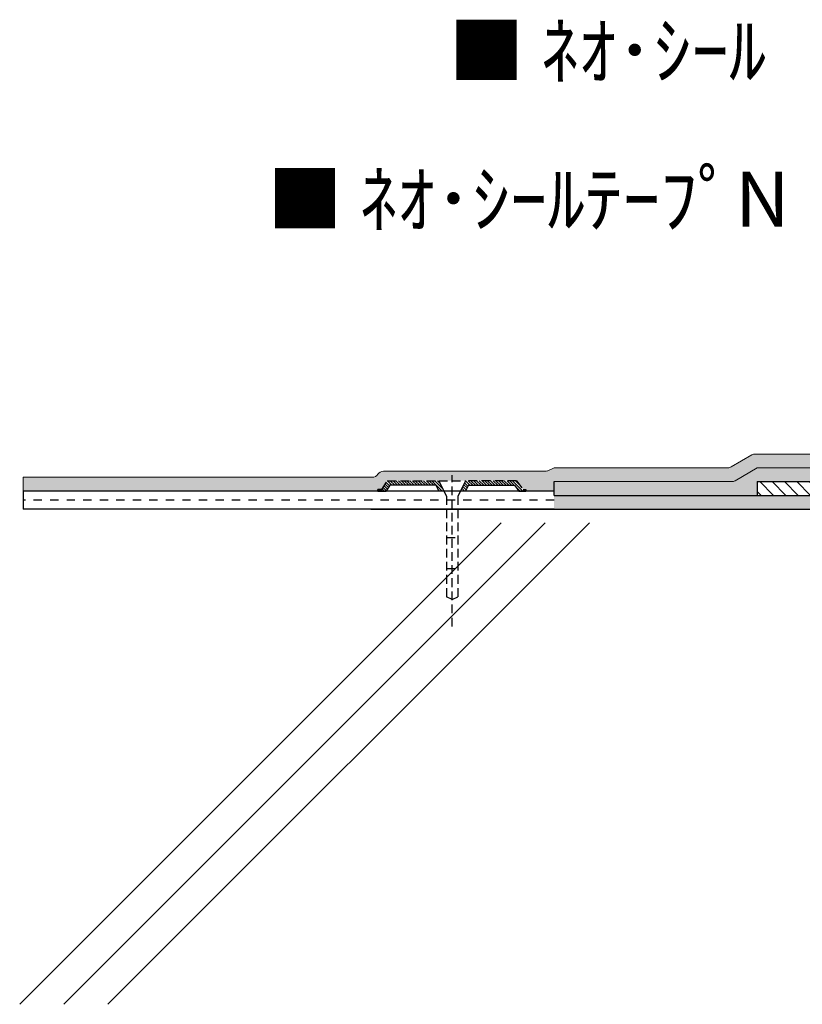
# Model space of a CAD drawing. Extents: x 279291 to 305867, y 102284 to 116484.
# Drawn here: x 297597 to 298165, y 102434 to 103149 of the extents above; entities that cross this region are included whole.
import ezdxf

# ---------------------------------------------------------------- set-up
doc = ezdxf.new("R2010")
doc.units = 0
doc.linetypes.add('DASHED_SPACED', pattern=[12, 6, -6])
doc.linetypes.add('HIDDEN', pattern=[9.525, 6.35, -3.175])
doc.layers.get('0').update_dxf_attribs({"linetype": 'CONTINUOUS'})
for name, color, linetype, lineweight in [('Eシート', 3, 'CONTINUOUS', 9), ('RN', 252, 'CONTINUOUS', 18), ('ハッチング', 254, 'CONTINUOUS', 9), ('金物', 200, 'CONTINUOUS', 18)]:
    doc.layers.add(name, color=color, linetype=linetype, lineweight=lineweight)
for name, color, linetype in [('Z_O-文字', 7, 'CONTINUOUS'), ('寸法線', 7, 'CONTINUOUS'), ('防水シート', 5, 'CONTINUOUS')]:
    doc.layers.add(name, color=color, linetype=linetype)
doc.styles.add('80ｺﾞｼｯｸM', font='HGRGM.TTC', dxfattribs={"height": 80})
pattern_1 = [(135, (135447.2573, 42537.1424), (1.010278814, 1.010278814), [])]

msp = doc.modelspace()

# ---------------------------------------------------------------- hatches: boundary and pattern name
at = {"layer": 'Eシート', "ltscale": 50, "true_color": 0xd7fecd}
h = msp.add_hatch(color=254, dxfattribs=at)
h.dxf.hatch_style = 1
h.paths.add_polyline_path([(298306.76, 102827.36), (298296.46, 102832.86, 0.123174), (298294.11, 102833.44), (298131.31, 102833.44, 0.131652), (298128.81, 102832.77), (298113.81, 102824.11, -0.131652), (298111.31, 102823.44), (297986.21, 102823.44, 0.104198), (297984.19, 102823.02), (297980.43, 102821.36, -0.104195), (297978.41, 102820.94), (297861.2, 102820.94, 0.24805), (297857.07, 102818.75, -0.24805), (297852.94, 102816.57), (297599.51, 102816.57), (297599.51, 102806.57), (297857.04, 102806.57), (297857.04, 102807.77), (297860.04, 102807.77), (297863.98, 102814.07), (297901.29, 102814.07), (297911.04, 102814.07), (297920.79, 102814.07), (297957.89, 102814.07), (297962.64, 102807.77), (297964.66, 102807.77), (297964.66, 102806.57), (297985.14, 102806.57), (297985.14, 102813.44), (298113.99, 102813.44, 0.131652), (298116.49, 102814.11), (298132.65, 102823.44), (298280.99, 102823.44, -0.123174), (298283.34, 102822.86), (298293.96, 102822.86), (298310.91, 102813.81)])
h = msp.add_hatch(color=254, dxfattribs=at)
h.dxf.hatch_style = 1
h.paths.add_polyline_path([(298283.34, 102822.86, 0.123174), (298280.99, 102823.44), (298132.65, 102823.44), (298116.49, 102814.11, -0.131652), (298113.99, 102813.44), (297985.14, 102813.44), (297985.14, 102806.57), (297985.14, 102803.44), (298132.65, 102803.44), (298132.65, 102813.44), (298278.49, 102813.44, -0.123174), (298280.84, 102812.86), (298339.18, 102781.72, -0.14015), (298345.9, 102775.23), (298352.21, 102764.29, 0.14015), (298354.18, 102762.38), (298359.75, 102759.41), (298370.37, 102759.41), (298405.66, 102740.58), (298410.36, 102749.4), (298407.25, 102751.06), (298375.27, 102768.13, 0.144279), (298372.5, 102768.7), (298366.25, 102768.18, -0.144279), (298363.48, 102768.75), (298360.48, 102770.36, -0.193898), (298358.08, 102773.22, 0.188072), (298343.89, 102790.55), (298343.04, 102790.99), (298326.9, 102799.61)])
at = {"layer": 'RN', "ltscale": 50, "true_color": 0x999999}
h = msp.add_hatch(color=253, dxfattribs=at)
h.dxf.hatch_style = 1
h.paths.add_polyline_path([(299201.56, 102803.44), (299201.56, 102793.44), (299381.32, 102793.44), (299381.32, 102803.44), (299234.24, 102803.44)])
h.paths.add_polyline_path([(299095.15, 102803.44, 0.123174), (299092.8, 102802.86), (299033.36, 102771.14, 0.14015), (299031.39, 102769.23), (299022.64, 102754.08), (299096.4, 102793.44), (299177.43, 102793.44), (299201.56, 102793.44), (299201.56, 102803.44)])
h.paths.add_polyline_path([(298189.45, 102793.44), (298270.49, 102793.44), (298344.25, 102754.08), (298335.5, 102769.23, 0.14015), (298333.53, 102771.14), (298274.09, 102802.86, 0.123174), (298271.74, 102803.44), (298132.65, 102803.44), (297985.14, 102803.44), (297985.14, 102793.44)])
at = {"layer": 'ハッチング', "linetype": 'HIDDEN', "lineweight": -2}
h = msp.add_hatch(dxfattribs=at)
h.set_pattern_fill('ANSI31', color=6, scale=0.45, angle=180.0006, style=0)
h.set_pattern_definition(pattern_1)
h.paths.add_polyline_path([(297863.98, 102814.07), (297860.04, 102807.77), (297857.04, 102807.77), (297857.04, 102806.57), (297863.18, 102806.57), (297865.81, 102810.77), (297899.25, 102810.77), (297901.35, 102806.57), (297905.04, 102806.57), (297901.29, 102814.07)])
h = msp.add_hatch(dxfattribs=at)
h.set_pattern_fill('ANSI31', color=6, scale=0.45, angle=180.0006, style=0)
h.set_pattern_definition(pattern_1)
h.paths.add_polyline_path([(297957.89, 102814.07), (297920.79, 102814.07), (297917.04, 102806.57), (297920.73, 102806.57), (297922.83, 102810.77), (297956.24, 102810.77), (297959.41, 102806.57), (297964.66, 102806.57), (297964.66, 102807.77), (297962.64, 102807.77)])
at = {"layer": '寸法線', "lineweight": -2, "ltscale": 1100}
h = msp.add_hatch(dxfattribs=at)
h.set_pattern_fill('ANSI31', color=6, scale=2, style=0)
h.set_pattern_definition([(135, (147255.746, 152233.154), (4.49012806, 4.49012806), [])])
h.paths.add_polyline_path([(298132.65, 102803.44), (298132.65, 102813.44), (298278.49, 102813.44, -0.123174), (298280.84, 102812.86), (298339.18, 102781.72, -0.14015), (298345.9, 102775.23), (298352.21, 102764.29, 0.14015), (298354.18, 102762.38), (298424.66, 102724.77, -0.198863), (298427.09, 102721.81), (298450.4, 102645.22), (298557.44, 102645.22), (298557.44, 102443.22), (298545.44, 102443.22), (298545.44, 102633.22), (298441.5, 102633.22), (298416.45, 102715.55), (298344.25, 102754.08), (298335.5, 102769.23, 0.14015), (298333.53, 102771.14), (298274.09, 102802.86, 0.123174), (298271.74, 102803.44)])

# ---------------------------------------------------------------- linework, layer by layer
at = {"color": 0}
for p, q in [((297985.14, 102806.57), (297599.51, 102806.57)), ((297597, 102433.86), (297946.58, 102783.44)), ((297629.06, 102433.86), (297978.64, 102783.44)), ((297661.11, 102433.86), (298010.69, 102783.44))]:
    msp.add_line(p, q, dxfattribs=at)
at = {"lineweight": -2}
for p, q in [((297851.59, 102793.44), (297599.51, 102793.43)), ((297852.03, 102793.44), (297599.95, 102793.44))]:
    msp.add_line(p, q, dxfattribs=at)
at = {"layer": 'Eシート'}
for p, q in [((298128.81, 102832.77), (298113.81, 102824.11)), ((298131.31, 102833.44), (298294.11, 102833.44)), ((297984.19, 102823.02), (297980.43, 102821.36)), ((297986.21, 102823.44), (298111.31, 102823.44)), ((298132.65, 102823.44), (298116.49, 102814.11)), ((298132.65, 102823.44), (298280.99, 102823.44)), ((297852.94, 102816.57), (297599.51, 102816.57)), ((297599.51, 102806.57), (297599.51, 102816.57)), ((297861.2, 102820.94), (297978.41, 102820.94)), ((297985.14, 102813.44), (298113.99, 102813.44))]:
    msp.add_line(p, q, dxfattribs=at)
for centre, start, end in [((298131.31, 102828.44), 90, 120), ((297978.41, 102825.94), 270.0006, 293.79457), ((297986.21, 102818.44), 90, 113.79457), ((298111.31, 102828.44), 270, 300), ((297852.94, 102821.57), 270.0006, 325.72475), ((297861.2, 102815.94), 90.0006, 145.72475), ((298113.99, 102818.44), 270, 300)]:
    msp.add_arc(centre, 5, start, end, dxfattribs=at)
at = {"layer": 'Z_O-文字', "ltscale": 50}
for p, q in [((297985.14, 102803.44), (297985.14, 102813.44)), ((297599.51, 102806.57), (297599.51, 102793.43))]:
    msp.add_line(p, q, dxfattribs=at)
at = {"layer": '寸法線', "lineweight": -2, "ltscale": 1100}
for p, q in [((298132.65, 102813.44), (298278.49, 102813.44)), ((298132.65, 102813.44), (298132.65, 102803.44)), ((297985.14, 102803.44), (298271.74, 102803.44)), ((297985.14, 102793.44), (297851.59, 102793.44)), ((297852.03, 102793.44), (298189.45, 102793.44))]:
    msp.add_line(p, q, dxfattribs=at)
at = {"layer": '金物', "color": 1, "linetype": 'HIDDEN', "lineweight": -2}
for p, q in [((297911.04, 102708.29), (297911.04, 102818.02)), ((297901.29, 102814.07), (297920.79, 102814.07)), ((297905.04, 102806.57), (297906.92, 102802.82)), ((297906.92, 102802.82), (297906.92, 102729.8)), ((297917.04, 102806.57), (297915.17, 102802.82)), ((297915.17, 102802.82), (297915.17, 102729.8)), ((297906.92, 102772.82), (297915.17, 102772.82)), ((297906.92, 102750.32), (297915.17, 102750.32)), ((297911.04, 102727.82), (297906.92, 102729.8)), ((297911.04, 102727.82), (297915.17, 102729.8))]:
    msp.add_line(p, q, dxfattribs=at)
at = {"layer": '金物', "color": 6, "linetype": 'HIDDEN', "lineweight": -2}
for p, q in [((297860.04, 102807.77), (297857.04, 102807.77)), ((297857.04, 102806.57), (297857.04, 102807.77)), ((297857.04, 102806.57), (297857.04, 102807.77)), ((297857.04, 102807.77), (297860.04, 102807.77)), ((297860.04, 102807.77), (297863.98, 102814.07)), ((297865.81, 102810.77), (297863.18, 102806.57)), ((297863.98, 102814.07), (297901.29, 102814.07)), ((297957.89, 102814.07), (297920.79, 102814.07)), ((297956.24, 102810.77), (297959.41, 102806.57)), ((297957.89, 102814.07), (297962.64, 102807.77)), ((297962.64, 102807.77), (297964.66, 102807.77)), ((297964.66, 102807.77), (297964.66, 102806.57)), ((297959.41, 102806.57), (297964.66, 102806.57))]:
    msp.add_line(p, q, dxfattribs=at)
at = {"layer": '金物', "color": 6, "lineweight": -2}
for p, q in [((297899.25, 102810.77), (297865.81, 102810.77)), ((297899.25, 102810.77), (297901.35, 102806.57)), ((297901.29, 102814.07), (297905.04, 102806.57)), ((297920.79, 102814.07), (297917.04, 102806.57)), ((297922.83, 102810.77), (297920.73, 102806.57)), ((297922.83, 102810.77), (297956.24, 102810.77)), ((297857.04, 102806.57), (297863.18, 102806.57))]:
    msp.add_line(p, q, dxfattribs=at)
at = {"layer": '防水シート', "color": 0, "linetype": 'DASHED_SPACED', "lineweight": -2}
msp.add_line((297985.14, 102800), (297599.51, 102800), dxfattribs=at)

# ---------------------------------------------------------------- texts
at = {"layer": 'Z_O-文字', "ltscale": 50, "char_height": 40, "attachment_point": 1, "style": '80ｺﾞｼｯｸM'}
for s, insert in [('{\\C30;■} ﾈｵ･ｼｰﾙ', (297908.69, 103146.27)), ('{\\C252;■} ﾈｵ･ｼｰﾙﾃｰﾌﾟN', (297776.98, 103038.52))]:
    msp.add_mtext_dynamic_manual_height_columns(s, width=541.7569, gutter_width=400, heights=[0], dxfattribs=dict(at, insert=insert))

doc.saveas('drawing.dxf')
